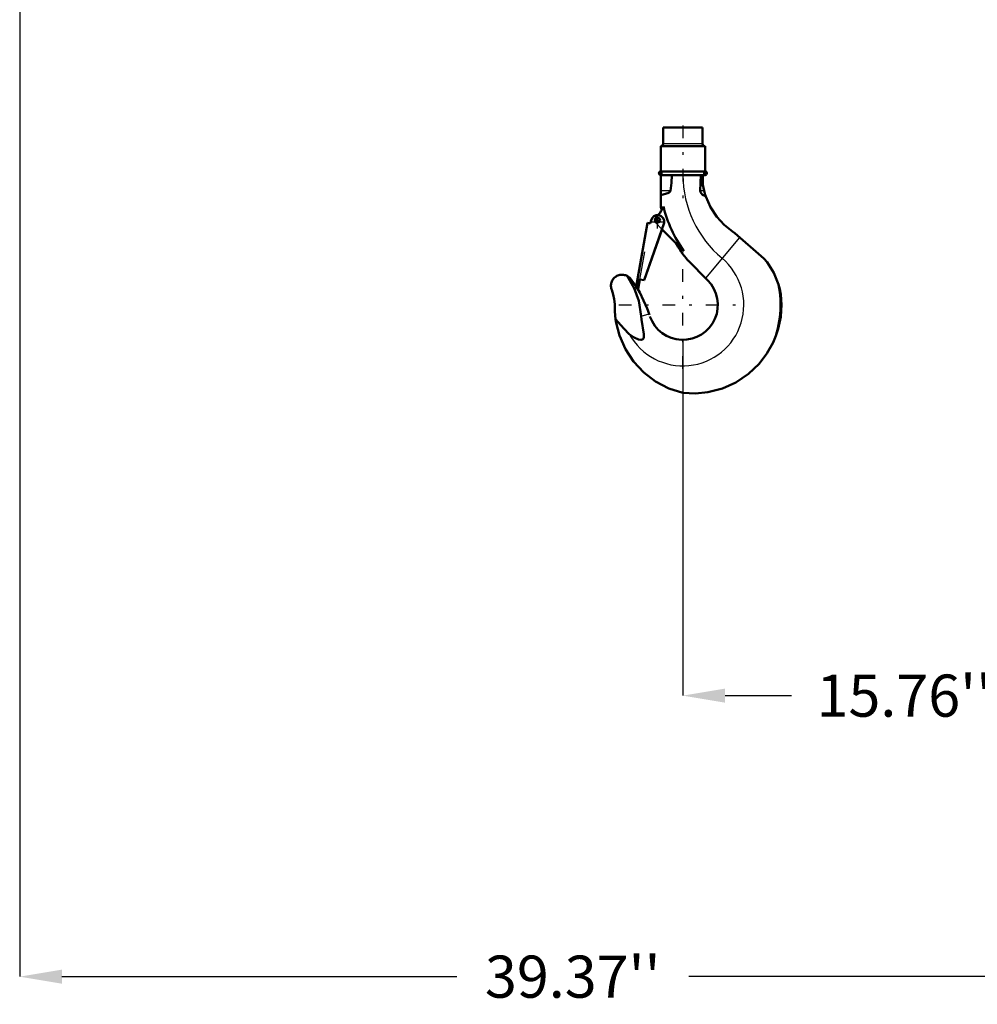
# Model space of a CAD drawing. Units: inches. Extents: x 17 to 227, y 17 to 232.
# Drawn here: x 147 to 181, y 22 to 57 of the extents above; entities that cross this region are included whole.
import ezdxf

# ---------------------------------------------------------------- set-up
doc = ezdxf.new("R2010")
doc.units = ezdxf.units.IN
doc.header["$MEASUREMENT"] = 0
doc.linetypes.add('Center', pattern=[1.5, 0.45, -0.5, 0.05, -0.5])
doc.linetypes.add('Dashed', pattern=[2, 1, -1])
for name, color, linetype, lineweight in [('AM_0', 7, 'Continuous', 50), ('AM_4', 3, 'Continuous', 25), ('AM_5', 3, 'Continuous', 25), ('AM_7', 7, 'Center', 25), ('AM_9', 6, 'Dashed', 25)]:
    doc.layers.add(name, color=color, linetype=linetype, lineweight=lineweight)
doc.dimstyles.get("Standard").update_dxf_attribs({"dimtxt": 0.18, "dimasz": 0.18, "dimexe": 0.18, "dimexo": 0.0625, "dimgap": 0.09, "dimtad": 0, "dimtih": 1, "dimtoh": 1, "dimdec": 4, "dimzin": 0, "dimdsep": 46, "dimtxsty": 'Standard', "dimcen": 0.09, "dimadec": 0, "dimazin": 0, "dimtfac": 1, "dimtdec": 4, "dimtofl": 0, "dimtmove": 0, "dimatfit": 3, "dimfxl": 0, "dimtolj": 1, "dimtzin": 0, "dimarcsym": 0})

# ---------------------------------------------------------------- blocks, each defined once
blk = doc.blocks.new('46_SH5_R02_HO_hook_1_0_in_LPZGS_1_1_GN_Wire_Rope_Hoist_900')
at = {"layer": 'AM_0'}
for p, q in [((171.016, 52.848), (169.612, 52.848)), ((169.612, 52.848), (169.612, 52.268)), ((171.016, 52.268), (171.016, 52.848)), ((171.104, 52.19), (169.524, 52.19)), ((169.524, 52.19), (169.524, 51.29)), ((171.104, 51.29), (171.104, 52.19)), ((171.104, 51.29), (169.524, 51.29)), ((169.524, 51.158), (169.524, 50.054)), ((171.104, 51.158), (169.524, 51.158)), ((170.949, 51.158), (170.933, 50.602)), ((171.019, 51.158), (171.019, 50.87)), ((168.695, 47.456), (169.049, 49.463)), ((169.645, 49.457), (168.933, 47.414)), ((169.049, 49.463), (169.165, 49.442)), ((169.159, 49.443), (169.176, 49.539)), ((169.165, 49.442), (169.182, 49.539)), ((169.572, 49.229), (168.935, 47.414)), ((170.347, 48.453), (169.567, 49.234)), ((172.077, 49.15), (172.159, 49.088)), ((172.159, 49.088), (173.193, 48.183)), ((171.193, 47.416), (170.497, 48.112)), ((173.193, 48.183), (173.314, 48.053)), ((168.432, 47.489), (168.65, 47.193)), ((168.639, 47.128), (168.697, 47.456)), ((168.697, 47.456), (168.695, 47.456)), ((168.783, 47.441), (168.725, 47.112)), ((168.935, 47.414), (168.783, 47.441)), ((168.725, 47.112), (168.639, 47.128)), ((167.941, 45.901), (167.92, 46.033)), ((167.92, 46.033), (168.014, 45.92)), ((169.112, 46.214), (169.121, 46.183))]:
    blk.add_line(p, q, dxfattribs=at)
for points in [[(169.879, 50.602), (169.912, 50.877), (169.922, 51.158)], [(171.068, 50.602), (171.047, 50.701), (171.027, 50.814), (171.019, 50.87)], [(169.524, 50.448), (169.652, 50.476), (169.781, 50.518), (169.823, 50.539), (169.861, 50.569), (169.874, 50.588), (169.879, 50.602)], [(170.933, 50.602), (170.939, 50.552), (170.962, 50.508), (171.016, 50.454), (171.12, 50.401), (171.127, 50.399)], [(171.127, 50.399), (171.11, 50.451), (171.096, 50.497), (171.09, 50.519), (171.085, 50.54), (171.079, 50.561), (171.072, 50.587), (171.068, 50.602)], [(172.077, 49.15), (171.781, 49.386), (171.518, 49.672), (171.295, 50.012), (171.128, 50.396), (171.127, 50.399)], [(173.314, 48.053), (173.548, 47.682), (173.717, 47.262)], [(167.782, 47.07), (167.771, 47.102), (167.762, 47.135), (167.756, 47.169), (167.754, 47.204), (167.754, 47.238), (167.757, 47.272), (167.764, 47.306), (167.773, 47.339), (167.785, 47.371), (167.8, 47.402), (167.817, 47.432), (167.837, 47.46), (167.859, 47.486), (167.884, 47.51), (167.911, 47.532), (167.939, 47.551), (167.969, 47.568), (168, 47.582), (168.033, 47.594), (168.066, 47.603), (168.1, 47.608), (168.134, 47.611), (168.168, 47.611), (168.203, 47.607), (168.236, 47.601), (168.269, 47.592), (168.302, 47.58), (168.326, 47.568)], [(168.326, 47.568), (168.369, 47.543), (168.432, 47.489)], [(168.835, 46.14), (168.75, 46.678), (168.58, 47.134), (168.326, 47.568)], [(167.782, 47.07), (167.832, 46.905), (167.866, 46.736), (167.886, 46.565), (167.892, 46.435)], [(168.699, 47.117), (168.78, 46.983), (169.045, 46.413), (169.069, 46.346), (169.092, 46.278), (169.102, 46.246), (169.112, 46.214)], [(173.717, 47.262), (173.761, 47.095), (173.797, 46.911), (173.817, 46.73), (173.825, 46.537)], [(167.92, 46.033), (167.895, 46.305), (167.892, 46.435)], [(173.825, 46.537), (173.796, 46.112), (173.708, 45.688), (173.626, 45.436), (173.524, 45.194)], [(170.314, 43.405), (169.817, 43.565), (169.341, 43.814), (168.926, 44.131), (168.559, 44.524), (168.273, 44.96), (168.057, 45.452), (167.941, 45.901)], [(168.014, 45.92), (168.207, 45.697), (168.408, 45.501)], [(168.408, 45.501), (168.575, 45.376), (168.737, 45.304), (168.825, 45.293), (168.859, 45.301), (168.889, 45.319), (168.908, 45.343), (168.922, 45.384), (168.922, 45.5), (168.843, 46.019), (168.835, 46.14)], [(173.524, 45.194), (173.306, 44.805), (173.029, 44.443), (172.65, 44.082), (172.203, 43.781), (171.726, 43.566), (171.205, 43.43), (170.765, 43.386), (170.314, 43.405)]]:
    blk.add_lwpolyline(points, dxfattribs=at)
blk.add_circle((169.422, 49.556), 0.0834, dxfattribs=at)
for centre, radius, start, end in [((169.533, 52.268), 0.0787, 270, 360), ((171.095, 52.268), 0.0787, 180, 270), ((169.524, 51.224), 0.0658, 90, 270), ((171.104, 51.224), 0.0658, 270, 90), ((168.866, 50.282), 0.79, 316.3935, 342.479), ((174.216, 51.187), 4.827, 193.5641, 195.3561), ((174.216, 51.187), 4.737, 193.9551, 215.2442), ((169.413, 49.498), 0.235, 350, 170), ((174.216, 51.187), 4.827, 210.2779, 219.4569), ((170.314, 46.537), 1.244, 199.2595, 44.9922), ((170.314, 46.537), 3.48, 337.3099, 12.0362)]:
    blk.add_arc(centre, radius, start, end, dxfattribs=at)
at = {"layer": 'AM_4'}
for p, q in [((171.016, 52.268), (169.612, 52.268)), ((169.879, 50.602), (169.524, 50.602)), ((171.068, 50.602), (170.933, 50.602)), ((172.329, 48.938), (171.116, 47.493)), ((167.941, 45.901), (168.014, 45.92)), ((168.835, 46.14), (169.112, 46.214))]:
    blk.add_line(p, q, dxfattribs=at)
for centre, radius, start, end in [((174.216, 51.187), 3.902, 180.4252, 230), ((170.314, 46.537), 2.169, 208.5054, 50)]:
    blk.add_arc(centre, radius, start, end, dxfattribs=at)
at = {"layer": 'AM_7'}
for p, q in [((170.314, 52.926), (170.314, 50.337)), ((169.455, 51.224), (169.593, 51.224)), ((169.524, 51.155), (169.524, 51.293)), ((171.035, 51.224), (171.173, 51.224)), ((171.104, 51.155), (171.104, 51.293)), ((169.167, 49.498), (169.66, 49.498)), ((169.335, 49.556), (169.51, 49.556)), ((169.413, 49.251), (169.413, 49.745)), ((169.422, 49.468), (169.422, 49.643)), ((170.314, 44.259), (170.314, 48.814)), ((168.036, 46.537), (172.591, 46.537))]:
    blk.add_line(p, q, dxfattribs=at)
at = {"layer": 'AM_9'}
for p, q in [((169.05, 49.461), (168.697, 47.456)), ((168.783, 47.441), (169.137, 49.446)), ((169.05, 49.461), (169.158, 49.442)), ((169.158, 49.442), (169.159, 49.443)), ((169.567, 49.234), (169.334, 49.467)), ((169.651, 49.456), (169.572, 49.229))]:
    blk.add_line(p, q, dxfattribs=at)
for centre, radius, start, end in [((169.422, 49.556), 0.125, 127.4569, 225), ((168.866, 50.282), 0.79, 307.4569, 316.3935)]:
    blk.add_arc(centre, radius, start, end, dxfattribs=at)
blk = doc.blocks.new('*D155')
at = {"layer": 'AM_5', "color": 0, "lineweight": -2}
for p, q in [((186.079, 87.185), (186.079, 22.634)), ((146.709, 84.744), (146.709, 22.634)), ((148.209, 22.634), (162.265, 22.634)), ((184.579, 22.634), (170.522, 22.634))]:
    blk.add_line(p, q, dxfattribs=at)
at = {"layer": 'AM_5', "color": 0}
for points in [[(148.209, 22.884), (148.209, 22.384), (146.709, 22.634)], [(184.579, 22.384), (184.579, 22.884), (186.079, 22.634)]]:
    blk.add_solid(points, dxfattribs=at)
at = {"layer": 'Defpoints', "color": 0}
for p in [(186.079, 87.185), (146.709, 84.744), (186.079, 23.384)]:
    blk.add_point(p, dxfattribs=at)
at = {"layer": 'AM_5', "color": 0, "insert": (166.394, 22.634), "char_height": 1.5, "attachment_point": 5}
blk.add_mtext("\\A1;39.37''", dxfattribs=at)
blk = doc.blocks.new('*D156')
at = {"layer": 'AM_5', "color": 0, "lineweight": -2}
for p, q in [((186.079, 87.185), (186.079, 32.634)), ((170.314, 45.293), (170.314, 32.634)), ((171.814, 32.634), (174.175, 32.634)), ((184.579, 32.634), (182.218, 32.634))]:
    blk.add_line(p, q, dxfattribs=at)
at = {"layer": 'AM_5', "color": 0}
for points in [[(171.814, 32.884), (171.814, 32.384), (170.314, 32.634)], [(184.579, 32.384), (184.579, 32.884), (186.079, 32.634)]]:
    blk.add_solid(points, dxfattribs=at)
at = {"layer": 'Defpoints', "color": 0}
for p in [(186.079, 87.185), (170.314, 45.293), (170.314, 33.384)]:
    blk.add_point(p, dxfattribs=at)
at = {"layer": 'AM_5', "color": 0, "insert": (178.196, 32.634), "char_height": 1.5, "attachment_point": 5}
blk.add_mtext("\\A1;15.76''", dxfattribs=at)

msp = doc.modelspace()

# ---------------------------------------------------------------- block references
msp.add_blockref('46_SH5_R02_HO_hook_1_0_in_LPZGS_1_1_GN_Wire_Rope_Hoist_900', (0, 0))

# ---------------------------------------------------------------- dimensions: what is measured, and where the dimension line sits
at = {"layer": 'AM_5'}
for base, p1, p2, text, picture, middle in [((186.07856, 22.63438), (146.70877, 84.74401), (186.07856, 87.18497), "39.37''", '*D155', (166.39366, 22.63438)), ((170.3138, 32.63438), (186.07856, 87.18497), (170.3138, 45.29274), "15.76''", '*D156', (178.19618, 32.63438))]:
    dim = msp.add_linear_dim(base=base, p1=p1, p2=p2, text=text, dimstyle='Standard', override={"dimtxt": 1.5, "dimasz": 1.5, "dimexe": 0, "dimexo": 0, "dimgap": 0.45}, dxfattribs=at)
    dim.commit()
    dim.dimension.update_dxf_attribs({"geometry": picture, "text_midpoint": middle, "dimtype": 160})

doc.saveas('drawing.dxf')
